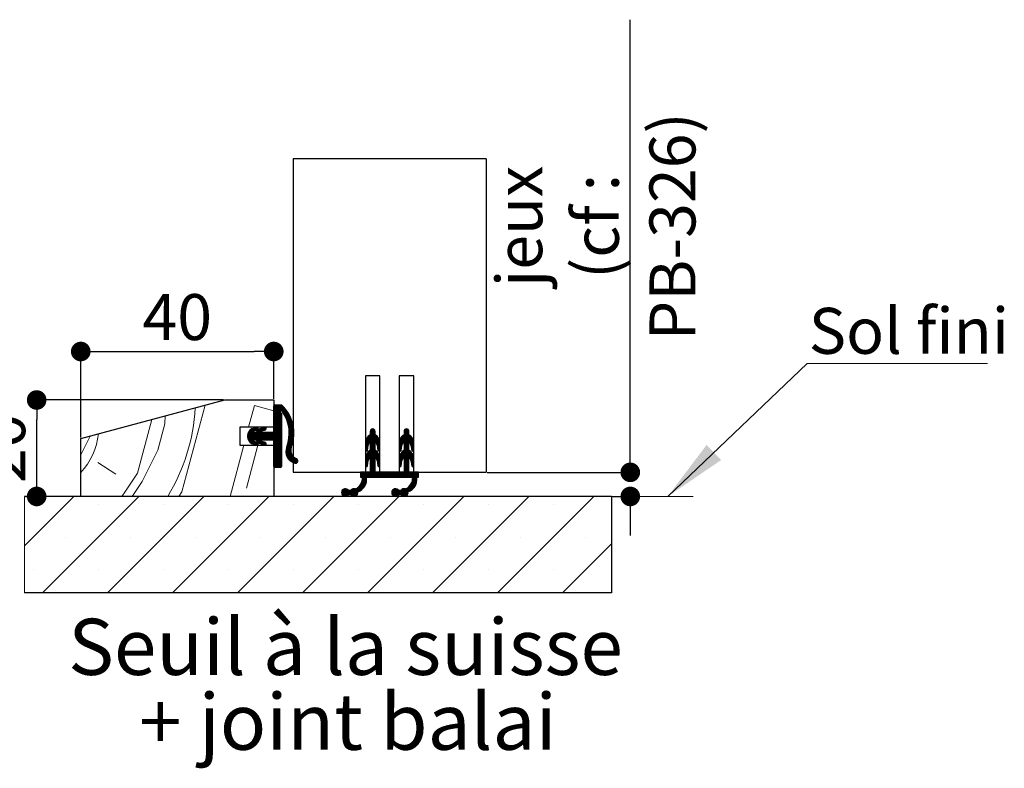
# Model space of a CAD drawing. Units: millimetres. Extents: x -37 to 170, y 53 to 360.
# Drawn here: x 113 to 164, y 149 to 187 of the extents above; entities that cross this region are included whole.
import ezdxf

# ---------------------------------------------------------------- set-up
doc = ezdxf.new("R2010")
doc.units = ezdxf.units.MM
doc.header["$PDSIZE"] = -1
doc.styles.add('SLDTEXTSTYLE0', font='TXT', dxfattribs={"width": 0.75})
doc.dimstyles.new('SLDDIMSTYLE1', dxfattribs={"dimtxt": 0.18, "dimasz": 3.302, "dimexe": 0, "dimexo": 0.0625, "dimgap": 0, "dimtad": 0, "dimtih": 1, "dimtoh": 1, "dimdec": 0, "dimrnd": 1e-09, "dimzin": 0, "dimdsep": 46, "dimtxsty": 'Standard', "dimsah": 1, "dimcen": 0.09, "dimadec": 0, "dimazin": 0, "dimtfac": 3.302, "dimtdec": 0, "dimtofl": 0, "dimtmove": 0, "dimatfit": 3, "dimfxl": 1, "dimfrac": 2, "dimtolj": 1, "dimtzin": 0, "dimarcsym": 0})
doc.dimstyles.new('SLDDIMSTYLE2', dxfattribs={"dimtxt": 2.38125, "dimasz": 1.016, "dimexe": 0, "dimexo": 0.0625, "dimgap": 0.595312, "dimtad": 1, "dimlfac": 4, "dimrnd": 1e-09, "dimzin": 12, "dimdsep": 46, "dimtxsty": 'SLDTEXTSTYLE0', "dimblk1": 'DOT', "dimblk2": 'DOT', "dimsah": 1, "dimcen": 0.09, "dimadec": 0, "dimazin": 3, "dimtfac": 1, "dimtofl": 0, "dimtmove": 0, "dimatfit": 3, "dimldrblk": 'DOT', "dimfxl": 1, "dimfrac": 2, "dimtolj": 1, "dimtzin": 12, "dimarcsym": 0})

# ---------------------------------------------------------------- blocks, each defined once
blk = doc.blocks.new('SW_HATCH_9')
at = {"color": 0, "linetype": 'Continuous', "lineweight": 18}
for p, q in [((9.051, 3.587), (9.353, 4.714)), ((9.353, 4.714), (10.353, 4.446)), ((10.433, 4.75), (10.353, 4.67)), ((10.503, 4.75), (10.353, 4.6)), ((10.573, 4.75), (10.353, 4.53)), ((10.643, 4.75), (10.353, 4.459)), ((10.713, 4.75), (10.353, 4.389)), ((10.769, 4.735), (10.353, 4.319)), ((10.804, 4.701), (10.353, 4.249)), ((10.839, 4.665), (10.353, 4.179)), ((10.873, 4.629), (10.353, 4.109)), ((10.906, 4.592), (10.752, 4.437)), ((10.69, 4.376), (10.353, 4.039)), ((10.712, 4.328), (10.353, 3.968)), ((10.753, 4.298), (10.353, 3.898)), ((10.753, 4.228), (10.353, 3.828)), ((10.753, 4.158), (10.353, 3.758)), ((10.753, 4.088), (10.353, 3.688)), ((10.938, 4.554), (10.8, 4.416)), ((10.97, 4.515), (10.829, 4.374)), ((11, 4.475), (10.856, 4.331)), ((11.029, 4.435), (10.882, 4.287)), ((11.058, 4.393), (10.908, 4.243)), ((11.086, 4.35), (10.932, 4.197)), ((11.112, 4.307), (10.956, 4.15)), ((11.138, 4.263), (10.978, 4.103)), ((11.163, 4.217), (10.999, 4.054)), ((11.187, 4.171), (11.02, 4.004)), ((11.21, 4.124), (11.039, 3.953)), ((9.48, 3.587), (8.993, 3.1)), ((9.901, 3.586), (9.678, 3.364)), ((10.753, 3.737), (9.941, 2.925)), ((10.753, 3.667), (10.011, 2.925)), ((10.753, 3.597), (10.081, 2.925)), ((10.753, 4.018), (10.353, 3.618)), ((10.753, 3.947), (10.353, 3.547)), ((10.753, 3.877), (10.353, 3.477)), ((10.753, 3.807), (10.353, 3.407)), ((11.231, 4.075), (11.057, 3.901)), ((11.252, 4.026), (11.073, 3.847)), ((11.271, 3.975), (11.089, 3.792)), ((11.29, 3.923), (11.103, 3.736)), ((11.307, 3.87), (11.116, 3.679)), ((11.323, 3.816), (11.127, 3.62)), ((11.337, 3.76), (11.136, 3.559)), ((11.351, 3.703), (11.144, 3.497)), ((11.362, 3.645), (11.15, 3.433)), ((11.373, 3.585), (11.154, 3.367)), ((0.353, 2.156), (0.834, 3.129)), ((9.388, 3.565), (8.994, 3.171)), ((9.288, 3.325), (8.999, 3.036)), ((9.283, 3.53), (9.009, 3.256)), ((9.359, 3.325), (9.013, 2.98)), ((9.429, 3.325), (9.034, 2.93)), ((9.705, 3.531), (9.059, 2.885)), ((9.81, 3.566), (9.089, 2.845)), ((9.127, 3.444), (9.096, 3.413)), ((9.663, 3.349), (9.123, 2.809)), ((9.709, 3.325), (9.309, 2.925)), ((9.525, 3.562), (9.361, 3.398)), ((9.78, 3.325), (9.38, 2.925)), ((9.85, 3.325), (9.45, 2.925)), ((9.544, 3.511), (9.466, 3.432)), ((9.6, 3.496), (9.47, 3.367)), ((9.92, 3.325), (9.473, 2.878)), ((9.99, 3.325), (9.498, 2.833)), ((10.06, 3.325), (9.531, 2.796)), ((10.13, 3.325), (9.73, 2.925)), ((9.945, 3.561), (9.783, 3.399)), ((10.201, 3.325), (9.801, 2.925)), ((10.271, 3.325), (9.871, 2.925)), ((9.963, 3.508), (9.888, 3.434)), ((10.753, 3.526), (10.151, 2.925)), ((10.753, 3.456), (10.221, 2.925)), ((10.753, 3.386), (10.292, 2.925)), ((10.753, 3.316), (10.342, 2.906)), ((10.753, 3.246), (10.353, 2.846)), ((10.753, 3.176), (10.353, 2.776)), ((10.753, 3.106), (10.353, 2.706)), ((11.389, 3.11), (11.105, 2.826)), ((11.394, 3.185), (11.123, 2.915)), ((11.396, 3.257), (11.137, 2.999)), ((11.395, 3.327), (11.146, 3.078)), ((11.393, 3.395), (11.153, 3.155)), ((11.381, 3.523), (11.156, 3.299)), ((11.388, 3.46), (11.156, 3.228)), ((15.603, 3.255), (15.103, 2.755)), ((15.612, 3.194), (15.103, 2.685)), ((15.654, 3.166), (15.103, 2.615)), ((15.603, 3.325), (15.107, 2.829)), ((15.601, 3.394), (15.126, 2.919)), ((15.309, 3.171), (15.198, 3.061)), ((15.496, 3.499), (15.353, 3.356)), ((15.547, 3.479), (15.353, 3.286)), ((15.582, 3.444), (15.353, 3.215)), ((15.692, 3.134), (15.353, 2.794)), ((15.727, 3.099), (15.353, 2.724)), ((15.399, 3.472), (15.381, 3.454)), ((17.353, 3.251), (16.853, 2.751)), ((17.365, 3.193), (16.853, 2.681)), ((17.406, 3.164), (16.853, 2.611)), ((17.353, 3.321), (16.856, 2.824)), ((17.352, 3.39), (16.875, 2.913)), ((17.072, 3.181), (16.939, 3.048)), ((17.249, 3.498), (17.103, 3.352)), ((17.299, 3.478), (17.103, 3.282)), ((17.333, 3.442), (17.103, 3.211)), ((17.444, 3.132), (17.103, 2.791)), ((17.479, 3.096), (17.103, 2.72)), ((17.162, 3.482), (17.121, 3.44)), ((8.09, 0), (8.803, 2.662)), ((8.938, 0.433), (9.535, 2.662)), ((9.268, 2.884), (9.162, 2.778)), ((9.32, 2.866), (9.205, 2.751)), ((9.373, 2.848), (9.254, 2.73)), ((9.426, 2.831), (9.307, 2.712)), ((9.478, 2.813), (9.36, 2.695)), ((9.524, 2.789), (9.412, 2.677)), ((9.544, 2.739), (9.468, 2.662)), ((9.688, 2.883), (9.572, 2.767)), ((9.741, 2.865), (9.622, 2.746)), ((9.793, 2.848), (9.675, 2.729)), ((9.846, 2.83), (9.727, 2.712)), ((9.899, 2.813), (9.78, 2.694)), ((9.944, 2.788), (9.833, 2.677)), ((9.963, 2.737), (9.889, 2.662)), ((10.753, 3.035), (10.353, 2.635)), ((10.753, 2.965), (10.353, 2.565)), ((10.753, 2.895), (10.353, 2.495)), ((10.753, 2.825), (10.353, 2.425)), ((10.753, 2.755), (10.353, 2.355)), ((10.753, 2.685), (10.353, 2.285)), ((10.753, 2.614), (10.353, 2.214)), ((11.301, 2.672), (10.98, 2.35)), ((11.263, 2.564), (10.981, 2.281)), ((11.33, 2.771), (10.987, 2.428)), ((11.352, 2.863), (11.009, 2.52)), ((11.368, 2.949), (11.049, 2.63)), ((11.38, 3.032), (11.081, 2.732)), ((15.254, 2.696), (15.103, 2.544)), ((15.238, 2.609), (15.103, 2.474)), ((15.603, 2.553), (15.112, 2.063)), ((15.603, 2.624), (15.143, 2.164)), ((15.758, 3.06), (15.353, 2.654)), ((15.603, 2.834), (15.353, 2.584)), ((15.603, 2.764), (15.353, 2.514)), ((15.603, 2.694), (15.353, 2.444)), ((15.786, 3.017), (15.611, 2.842)), ((15.809, 2.971), (15.645, 2.806)), ((15.829, 2.92), (15.673, 2.764)), ((15.843, 2.864), (15.695, 2.716)), ((15.852, 2.802), (15.71, 2.66)), ((15.853, 2.733), (15.719, 2.6)), ((15.853, 2.663), (15.729, 2.539)), ((15.853, 2.593), (15.739, 2.479)), ((17.003, 2.69), (16.853, 2.541)), ((16.987, 2.604), (16.853, 2.47)), ((17.353, 2.62), (16.89, 2.157)), ((17.51, 3.057), (17.103, 2.65)), ((17.353, 2.83), (17.103, 2.58)), ((17.353, 2.76), (17.103, 2.51)), ((17.353, 2.69), (17.103, 2.44)), ((17.537, 3.014), (17.363, 2.84)), ((17.561, 2.968), (17.396, 2.804)), ((17.58, 2.917), (17.424, 2.761)), ((17.594, 2.861), (17.446, 2.713)), ((17.602, 2.798), (17.46, 2.657)), ((17.603, 2.729), (17.47, 2.596)), ((17.603, 2.659), (17.48, 2.536)), ((17.603, 2.589), (17.489, 2.476)), ((10.753, 2.544), (10.353, 2.144)), ((10.753, 2.474), (10.353, 2.074)), ((10.753, 2.404), (10.353, 2.004)), ((10.753, 2.334), (10.353, 1.934)), ((10.753, 2.264), (10.353, 1.864)), ((10.753, 2.193), (10.353, 1.793)), ((10.753, 2.123), (10.353, 1.723)), ((10.753, 2.053), (10.353, 1.653)), ((11.236, 2.466), (10.989, 2.219)), ((11.23, 2.39), (11.002, 2.162)), ((11.235, 2.325), (11.019, 2.109)), ((11.247, 2.267), (11.04, 2.059)), ((11.265, 2.214), (11.064, 2.013)), ((11.288, 2.167), (11.091, 1.97)), ((11.315, 2.124), (11.121, 1.93)), ((11.346, 2.085), (11.154, 1.893)), ((11.38, 2.049), (11.19, 1.859)), ((15.224, 2.526), (15.103, 2.404)), ((15.603, 2.483), (15.103, 1.983)), ((15.603, 2.413), (15.103, 1.913)), ((15.638, 2.378), (15.103, 1.843)), ((15.211, 2.442), (15.124, 2.355)), ((15.677, 2.347), (15.353, 2.023)), ((15.713, 2.313), (15.353, 1.953)), ((15.746, 2.276), (15.353, 1.882)), ((15.775, 2.235), (15.353, 1.812)), ((15.8, 2.19), (15.632, 2.021)), ((15.822, 2.141), (15.662, 1.981)), ((15.838, 2.087), (15.687, 1.936)), ((15.853, 2.523), (15.749, 2.418)), ((15.853, 2.453), (15.764, 2.364)), ((15.85, 2.38), (15.819, 2.349)), ((16.973, 2.521), (16.853, 2.4)), ((17.353, 2.479), (16.853, 1.979)), ((17.353, 2.409), (16.853, 1.909)), ((17.39, 2.376), (16.853, 1.839)), ((17.353, 2.549), (16.861, 2.058)), ((16.96, 2.437), (16.876, 2.354)), ((17.43, 2.345), (17.103, 2.019)), ((17.465, 2.311), (17.103, 1.949)), ((17.498, 2.273), (17.103, 1.878)), ((17.527, 2.232), (17.103, 1.808)), ((17.552, 2.187), (17.384, 2.019)), ((17.573, 2.138), (17.414, 1.979)), ((17.589, 2.084), (17.438, 1.933)), ((17.603, 2.519), (17.499, 2.415)), ((17.603, 2.449), (17.516, 2.362)), ((17.597, 2.373), (17.576, 2.352)), ((1.242, 1.763), (2.175, 1.147)), ((10.753, 1.983), (10.353, 1.583)), ((10.753, 1.913), (10.362, 1.522)), ((10.753, 1.843), (10.41, 1.5)), ((10.753, 1.773), (10.48, 1.5)), ((10.753, 1.702), (10.55, 1.5)), ((10.753, 1.632), (10.621, 1.5)), ((10.753, 1.562), (10.691, 1.5)), ((11.419, 2.018), (11.228, 1.827)), ((11.461, 1.99), (11.269, 1.798)), ((11.508, 1.967), (11.314, 1.772)), ((11.554, 1.943), (11.361, 1.749)), ((11.587, 1.905), (11.412, 1.73)), ((11.603, 1.851), (11.469, 1.717)), ((15.271, 1.941), (15.103, 1.773)), ((15.243, 1.843), (15.103, 1.703)), ((15.23, 1.759), (15.103, 1.632)), ((15.216, 1.676), (15.11, 1.57)), ((15.203, 1.592), (15.157, 1.546)), ((15.603, 1.992), (15.353, 1.742)), ((15.603, 1.922), (15.353, 1.672)), ((15.603, 1.852), (15.353, 1.602)), ((15.603, 1.782), (15.353, 1.532)), ((15.603, 1.711), (15.353, 1.461)), ((15.603, 1.641), (15.353, 1.391)), ((15.603, 1.571), (15.353, 1.321)), ((15.849, 2.028), (15.705, 1.884)), ((15.853, 1.961), (15.715, 1.824)), ((15.853, 1.891), (15.725, 1.764)), ((15.853, 1.821), (15.735, 1.703)), ((15.853, 1.751), (15.745, 1.643)), ((15.853, 1.681), (15.755, 1.583)), ((15.853, 1.611), (15.79, 1.548)), ((17.018, 1.934), (16.853, 1.769)), ((16.992, 1.838), (16.853, 1.699)), ((16.979, 1.755), (16.853, 1.628)), ((16.965, 1.671), (16.862, 1.567)), ((16.952, 1.587), (16.911, 1.547)), ((17.353, 1.988), (17.103, 1.738)), ((17.353, 1.918), (17.103, 1.668)), ((17.353, 1.848), (17.103, 1.598)), ((17.353, 1.778), (17.103, 1.528)), ((17.353, 1.707), (17.103, 1.457)), ((17.353, 1.637), (17.103, 1.387)), ((17.353, 1.567), (17.103, 1.317)), ((17.599, 2.024), (17.455, 1.88)), ((17.603, 1.957), (17.466, 1.821)), ((17.603, 1.887), (17.476, 1.76)), ((17.603, 1.817), (17.485, 1.7)), ((17.603, 1.747), (17.495, 1.639)), ((17.603, 1.677), (17.506, 1.58)), ((17.603, 1.607), (17.543, 1.547)), ((14.861, 1.25), (14.853, 1.242)), ((14.931, 1.25), (14.853, 1.172)), ((15.001, 1.25), (14.853, 1.102)), ((15.071, 1.25), (14.853, 1.032)), ((15.141, 1.25), (14.891, 1)), ((15.352, 1.25), (14.939, 0.837)), ((15.282, 1.25), (14.951, 0.919)), ((15.211, 1.25), (14.953, 0.992)), ((15.603, 1.431), (15.172, 1)), ((15.603, 1.361), (15.242, 1)), ((15.603, 1.291), (15.312, 1)), ((15.603, 1.501), (15.353, 1.251)), ((15.632, 1.25), (15.382, 1)), ((15.703, 1.25), (15.453, 1)), ((15.773, 1.25), (15.523, 1)), ((15.843, 1.25), (15.593, 1)), ((15.913, 1.25), (15.663, 1)), ((15.983, 1.25), (15.733, 1)), ((16.053, 1.25), (15.803, 1)), ((16.124, 1.25), (15.874, 1)), ((16.194, 1.25), (15.944, 1)), ((16.264, 1.25), (16.014, 1)), ((16.334, 1.25), (16.084, 1)), ((16.404, 1.25), (16.154, 1)), ((16.474, 1.25), (16.224, 1)), ((16.544, 1.25), (16.294, 1)), ((16.615, 1.25), (16.365, 1)), ((16.685, 1.25), (16.435, 1)), ((16.755, 1.25), (16.505, 1)), ((16.825, 1.25), (16.575, 1)), ((16.895, 1.25), (16.645, 1)), ((16.965, 1.25), (16.715, 1)), ((17.036, 1.25), (16.786, 1)), ((17.353, 1.497), (16.856, 1)), ((17.353, 1.427), (16.926, 1)), ((17.353, 1.357), (16.996, 1)), ((17.353, 1.287), (17.066, 1)), ((17.386, 1.25), (17.136, 1)), ((17.457, 1.25), (17.207, 1)), ((17.527, 1.25), (17.277, 1)), ((17.597, 1.25), (17.347, 1)), ((17.667, 1.25), (17.417, 1)), ((17.737, 1.25), (17.487, 1)), ((17.853, 1.155), (17.54, 0.842)), ((17.853, 1.225), (17.551, 0.924)), ((17.807, 1.25), (17.553, 0.996)), ((17.853, 1.085), (17.768, 1)), ((15.166, 0.854), (14.371, 0.059)), ((15.16, 0.777), (14.41, 0.028)), ((15.141, 0.688), (14.46, 0.007)), ((15.096, 0.573), (14.807, 0.284)), ((15.164, 0.922), (14.818, 0.576)), ((15.156, 0.984), (14.909, 0.737)), ((17.766, 0.858), (16.969, 0.061)), ((17.76, 0.782), (17.008, 0.03)), ((17.742, 0.694), (17.056, 0.008)), ((17.7, 0.581), (17.398, 0.28)), ((17.764, 0.926), (17.43, 0.592)), ((17.755, 0.987), (17.511, 0.743)), ((17.853, 1.015), (17.838, 1)), ((0, 0), (-2.567, -2.567)), ((3.368, 0), (-1.632, -5)), ((6.735, 0), (1.735, -5)), ((10.103, 0), (5.103, -5)), ((13.47, 0), (8.47, -5)), ((16.838, 0), (11.838, -5)), ((14.08, 0.399), (13.863, 0.182)), ((14.001, 0.39), (13.872, 0.261)), ((14.137, 0.386), (13.877, 0.126)), ((14.182, 0.361), (13.902, 0.081)), ((14.218, 0.326), (13.936, 0.045)), ((14.261, 0.3), (13.979, 0.018)), ((14.332, 0.3), (14.034, 0.002)), ((14.502, 0.4), (14.107, 0.005)), ((14.565, 0.393), (14.272, 0.1)), ((14.696, 0.454), (14.34, 0.098)), ((14.389, 0.358), (14.355, 0.323)), ((14.712, 0.189), (14.523, 0)), ((14.671, 0.078), (14.635, 0.042)), ((20.206, 0), (15.206, -5)), ((16.676, 0.4), (16.463, 0.186)), ((16.595, 0.388), (16.474, 0.268)), ((16.734, 0.387), (16.476, 0.129)), ((16.779, 0.362), (16.5, 0.083)), ((16.816, 0.328), (16.534, 0.047)), ((16.857, 0.3), (16.577, 0.019)), ((16.928, 0.3), (16.63, 0.003)), ((17.097, 0.399), (16.702, 0.004)), ((17.162, 0.394), (16.868, 0.1)), ((17.28, 0.442), (16.938, 0.1)), ((17.312, 0.194), (17.119, 0)), ((17.281, 0.092), (17.22, 0.032)), ((23.573, 0), (18.573, -5)), ((26.941, 0), (21.941, -5)), ((-2.118, -0.434), (-2.118, -0.434)), ((1.25, -0.434), (1.25, -0.434)), ((4.618, -0.434), (4.618, -0.434)), ((7.985, -0.434), (7.985, -0.434)), ((11.353, -0.434), (11.353, -0.434)), ((14.72, -0.434), (14.72, -0.434)), ((18.088, -0.434), (18.088, -0.434)), ((21.456, -0.434), (21.456, -0.434)), ((24.823, -0.434), (24.823, -0.434)), ((-0.434, -2.118), (-0.434, -2.118)), ((2.934, -2.118), (2.934, -2.118)), ((6.301, -2.118), (6.301, -2.118)), ((9.669, -2.118), (9.669, -2.118)), ((13.037, -2.118), (13.037, -2.118)), ((16.404, -2.118), (16.404, -2.118)), ((19.772, -2.118), (19.772, -2.118)), ((23.139, -2.118), (23.139, -2.118)), ((27.853, -2.456), (25.308, -5)), ((26.507, -2.118), (26.507, -2.118)), ((-2.118, -3.801), (-2.118, -3.801)), ((1.25, -3.801), (1.25, -3.801)), ((4.618, -3.801), (4.618, -3.801)), ((7.985, -3.801), (7.985, -3.801)), ((11.353, -3.801), (11.353, -3.801)), ((14.72, -3.801), (14.72, -3.801)), ((18.088, -3.801), (18.088, -3.801)), ((21.456, -3.801), (21.456, -3.801)), ((24.823, -3.801), (24.823, -3.801))]:
    blk.add_line(p, q, dxfattribs=at)
at = {"color": 0, "linetype": 'Continuous', "lineweight": 18, "flags": 128}
for points in [[(5.436, 0), (5.59, 0.232), (6.794, 4.726)], [(3.025, 0), (3.541, 0.781), (4.34, 2.397), (4.706, 3.763), (4.732, 4.173)], [(2.489, 0), (2.675, 0.281), (3.291, 1.214), (4.033, 3.986)]]:
    blk.add_lwpolyline(points, dxfattribs=at)
at = {"color": 0, "linetype": 'Continuous', "lineweight": 18}
for centre, radius, start, end in [((-3.6, 5.155), 9.904, 328.6306, 356.7284), ((-2.294, 3.665), 3.591, 317.4715, 353.3093)]:
    blk.add_arc(centre, radius, start, end, dxfattribs=at)
blk = doc.blocks.new('_DOT')
at = {"color": 0, "linetype": 'ByBlock', "lineweight": -2}
blk.add_line((-0.5, 0), (-1, 0), dxfattribs=at)
at = {"color": 0, "linetype": 'ByBlock', "const_width": 0.5}
blk.add_lwpolyline([(-0.25, 0, 1), (0.25, 0, 1)], format="xyb", close=True, dxfattribs=at)
blk = doc.blocks.new('*D137')
at = {"color": 0, "linetype": 'Continuous', "lineweight": -2}
for p, q in [((123.676, 167.765), (113.991, 167.765)), ((113.991, 163.781), (113.991, 166.749)), ((113.417, 162.765), (113.991, 162.765))]:
    blk.add_line(p, q, dxfattribs=at)
at = {"layer": 'Defpoints', "color": 0}
for p in [(113.991, 167.765), (123.738, 167.765), (113.355, 162.765)]:
    blk.add_point(p, dxfattribs=at)
at = {"color": 0, "lineweight": -2, "xscale": 1.016, "yscale": 1.016, "zscale": 1.016}
for p, rotation in [((113.991, 167.765), 90.00000000000017), ((113.991, 162.765), 270.0000000000002)]:
    blk.add_blockref('_DOT', p, dxfattribs=dict(at, rotation=rotation))
at = {"color": 0, "lineweight": 18, "insert": (111.014, 165.265), "char_height": 2.3813, "attachment_point": 2, "rotation": 90, "style": 'SLDTEXTSTYLE0'}
blk.add_mtext('\\A1;20', dxfattribs=at)
blk = doc.blocks.new('*D138')
at = {"color": 0, "linetype": 'Continuous', "lineweight": -2}
for p, q in [((116.274, 165.828), (116.274, 170.278)), ((117.29, 170.278), (125.258, 170.278)), ((126.274, 167.828), (126.274, 170.278))]:
    blk.add_line(p, q, dxfattribs=at)
at = {"layer": 'Defpoints', "color": 0}
for p in [(126.274, 170.278), (126.274, 167.765), (116.274, 165.765)]:
    blk.add_point(p, dxfattribs=at)
at = {"color": 0, "lineweight": -2, "xscale": 1.016, "yscale": 1.016, "zscale": 1.016, "rotation": 180}
blk.add_blockref('_DOT', (116.274, 170.278), dxfattribs=at)
at = {"color": 0, "lineweight": -2, "xscale": 1.016, "yscale": 1.016, "zscale": 1.016}
blk.add_blockref('_DOT', (126.274, 170.278), dxfattribs=at)
at = {"color": 0, "lineweight": 18, "insert": (121.274, 173.254), "char_height": 2.3813, "attachment_point": 2, "style": 'SLDTEXTSTYLE0'}
blk.add_mtext('\\A1;40', dxfattribs=at)
blk = doc.blocks.new('*D139')
at = {"color": 0, "linetype": 'Continuous', "lineweight": -2}
for p, q in [((144.747, 164.015), (144.747, 187.479)), ((144.747, 165.031), (144.747, 166.047)), ((137.337, 164.015), (144.747, 164.015)), ((143.837, 162.765), (144.747, 162.765)), ((144.747, 161.749), (144.747, 160.733))]:
    blk.add_line(p, q, dxfattribs=at)
at = {"layer": 'Defpoints', "color": 0}
for p in [(137.274, 164.015), (144.747, 164.015), (143.774, 162.765)]:
    blk.add_point(p, dxfattribs=at)
at = {"color": 0, "lineweight": -2, "xscale": 1.016, "yscale": 1.016, "zscale": 1.016}
for p, rotation in [((144.747, 164.015), 270), ((144.747, 162.765), 90)]:
    blk.add_blockref('_DOT', p, dxfattribs=dict(at, rotation=rotation))
at = {"color": 0, "lineweight": 18, "insert": (137.802, 176.763), "char_height": 2.38125, "attachment_point": 2, "rotation": 90, "style": 'SLDTEXTSTYLE0'}
blk.add_mtext('\\A1;jeux\\P(cf : PB-326)', dxfattribs=at)
blk = doc.blocks.new('SW_NOTE_11')
at = {"color": 0, "linetype": 'Continuous', "lineweight": 0, "char_height": 2.91042, "attachment_point": 2, "style": 'SLDTEXTSTYLE0'}
for s, insert in [('Seuil à la suisse', (13.87, 3.752)), ('+ joint balai', (13.989, -0.129))]:
    blk.add_mtext(s, dxfattribs=dict(at, insert=insert))
blk = doc.blocks.new('SW_NOTE_12')
at = {"color": 0, "linetype": 'Continuous', "lineweight": 0}
for p, q in [((0, 0), (9.346, 0)), ((9.346, 0), (0, 0)), ((0, 0), (9.346, 0)), ((9.346, 0), (0, 0)), ((0, 0), (9.346, 0)), ((9.346, 0), (0, 0))]:
    blk.add_line(p, q, dxfattribs=at)
at = {"color": 0, "linetype": 'Continuous', "lineweight": 0, "insert": (0.078, 2.882), "char_height": 2.3813, "attachment_point": 1, "style": 'SLDTEXTSTYLE0'}
blk.add_mtext('Sol fini', dxfattribs=at)

msp = doc.modelspace()

# ---------------------------------------------------------------- linework, layer by layer
at = {"color": 7, "linetype": 'Continuous', "lineweight": 25}
for p, q in [((137.27434, 180.26542), (127.27434, 180.26542)), ((127.27434, 180.26542), (127.27434, 164.01542)), ((137.27434, 180.26542), (137.27434, 164.01542)), ((131.02434, 169.01542), (131.02434, 164.01542)), ((131.77434, 169.01542), (131.02434, 169.01542)), ((131.77434, 164.01542), (131.77434, 169.01542)), ((132.77434, 169.01542), (132.77434, 164.01542)), ((133.52434, 169.01542), (132.77434, 169.01542)), ((133.52434, 164.01542), (133.52434, 169.01542)), ((116.27434, 165.76542), (123.73844, 167.76542)), ((123.73844, 167.76542), (126.27434, 167.76542)), ((126.27434, 167.76542), (126.27434, 166.35292)), ((126.27434, 166.14042), (126.27434, 167.46542)), ((126.32434, 167.51542), (126.67434, 167.51542)), ((126.67434, 167.07792), (126.67434, 164.31542)), ((124.52434, 166.35292), (124.52434, 165.42792)), ((126.27434, 166.35292), (124.52434, 166.35292)), ((125.16068, 166.28084), (125.36716, 166.34913)), ((125.52989, 166.26446), (125.7859, 166.34913)), ((125.18652, 166.09042), (125.38068, 166.09042)), ((125.41426, 166.20671), (125.19389, 166.13383)), ((125.833, 166.20671), (125.5978, 166.12893)), ((125.604, 166.09042), (126.22434, 166.09042)), ((131.27434, 166.14042), (131.27434, 165.96542)), ((131.52434, 165.96542), (131.52434, 166.14042)), ((133.02434, 166.14042), (133.02434, 165.96542)), ((133.27434, 165.96542), (133.27434, 166.14042)), ((116.27434, 162.76542), (116.27434, 165.76542)), ((124.52434, 165.42792), (126.27434, 165.42792)), ((125.36716, 165.43171), (125.16068, 165.5)), ((125.38068, 165.69042), (125.18652, 165.69042)), ((125.19389, 165.64701), (125.41426, 165.57413)), ((125.7859, 165.43171), (125.52989, 165.51638)), ((125.5978, 165.65191), (125.833, 165.57413)), ((126.22434, 165.69042), (125.604, 165.69042)), ((126.27434, 164.31542), (126.27434, 165.64042)), ((126.27434, 165.42792), (126.27434, 162.76542)), ((131.02434, 165.53241), (131.02434, 165.16142)), ((131.12371, 165.15349), (131.16667, 165.42097)), ((131.27434, 165.61542), (131.27434, 165.16542)), ((131.52434, 165.16542), (131.52434, 165.61542)), ((131.63201, 165.42097), (131.67497, 165.15349)), ((131.77434, 165.16142), (131.77434, 165.53241)), ((132.77434, 165.53241), (132.77434, 165.16142)), ((132.87371, 165.15349), (132.91667, 165.42097)), ((133.02434, 165.61542), (133.02434, 165.16542)), ((133.27434, 165.16542), (133.27434, 165.61542)), ((133.38201, 165.42097), (133.42497, 165.15349)), ((133.52434, 165.16142), (133.52434, 165.53241)), ((131.27434, 164.81542), (131.27434, 164.01542)), ((131.52434, 164.01542), (131.52434, 164.81542)), ((133.02434, 164.81542), (133.02434, 164.01542)), ((133.27434, 164.01542), (133.27434, 164.81542)), ((131.02434, 164.73241), (131.02434, 164.36142)), ((131.12371, 164.35349), (131.16667, 164.62097)), ((131.63201, 164.62097), (131.67497, 164.35349)), ((131.77434, 164.36142), (131.77434, 164.73241)), ((132.77434, 164.73241), (132.77434, 164.36142)), ((132.87371, 164.35349), (132.91667, 164.62097)), ((133.38201, 164.62097), (133.42497, 164.35349)), ((133.52434, 164.36142), (133.52434, 164.73241)), ((126.62434, 164.26542), (126.32434, 164.26542)), ((127.27434, 164.01542), (131.02434, 164.01542)), ((131.27434, 164.01542), (130.77434, 164.01542)), ((130.77434, 164.01542), (130.77434, 163.76542)), ((130.77434, 163.76542), (130.87434, 163.76542)), ((131.07434, 163.76542), (133.47434, 163.76542)), ((133.02434, 164.01542), (131.52434, 164.01542)), ((131.77434, 164.01542), (132.77434, 164.01542)), ((133.77434, 164.01542), (133.27434, 164.01542)), ((133.52434, 164.01542), (137.27434, 164.01542)), ((133.67434, 163.76542), (133.77434, 163.76542)), ((133.77434, 163.76542), (133.77434, 164.01542)), ((143.77434, 162.76542), (113.35475, 162.76542)), ((126.27434, 162.76542), (116.27434, 162.76542)), ((130.26075, 163.06542), (130.15716, 163.06542)), ((130.15716, 162.86542), (130.26075, 162.86542)), ((132.86075, 163.06542), (132.75716, 163.06542)), ((132.75716, 162.86542), (132.86075, 162.86542)), ((143.77434, 162.76542), (143.77434, 157.76542)), ((143.77434, 157.76542), (113.35475, 157.76542))]:
    msp.add_line(p, q, dxfattribs=at)
at = {"color": 7, "linetype": 'Continuous', "lineweight": 18}
for p, q in [((113.35475, 162.76542), (113.35475, 157.76542)), ((141.32381, 162.76542), (147.99682, 162.76542))]:
    msp.add_line(p, q, dxfattribs=at)
at = {"color": 7, "linetype": 'Continuous', "lineweight": 25}
for centre, radius, start, end in [((126.32434, 167.46542), 0.05, 90.000038, 179.999927), ((125.31659, 166.0457), 2.00089, 338.844686, 47.2678), ((126.67434, 167.14042), 0.0625, 34.508505, 270.000032), ((125.07703, 166.04227), 2.00089, 338.862264, 34.508497), ((125.39071, 166.27792), 0.075, 288.300068, 108.299899), ((125.80945, 166.27792), 0.075, 288.299899, 108.300068), ((125.31759, 165.90989), 0.40277, 112.927438, 182.770587), ((125.31759, 165.87095), 0.40277, 177.229411, 247.072532), ((125.20171, 166.11017), 0.02492, 108.299767, 232.440931), ((125.59958, 166.05374), 0.22195, 108.300119, 170.486296), ((125.604, 166.11017), 0.01975, 108.300058, 269.999944), ((126.22434, 166.14042), 0.05, 270.000016, 0.000118), ((131.52434, 165.53241), 0.5, 119.999989, 180.000019), ((131.39934, 166.14042), 0.125, 359.999947, 180.000053), ((131.27434, 165.53241), 0.5, 359.999981, 60.000011), ((133.27434, 165.53241), 0.5, 119.999989, 180.000019), ((133.14934, 166.14042), 0.125, 360, 180), ((133.02434, 165.53241), 0.5, 0.000153, 59.999839), ((125.20171, 165.67067), 0.02492, 127.559069, 251.700233), ((125.39071, 165.50292), 0.075, 251.700073, 71.69996), ((125.59958, 165.72711), 0.22195, 189.513676, 251.699946), ((125.604, 165.67067), 0.01975, 90.000056, 251.699942), ((125.80945, 165.50292), 0.075, 251.699904, 71.700129), ((126.22434, 165.64042), 0.05, 359.999882, 89.999984), ((127.5307, 165.09362), 0.62979, 158.862264, 254.686197), ((127.61438, 165.15651), 0.46295, 158.844681, 248.444054), ((131.48984, 165.36906), 0.32731, 131.177423, 170.875071), ((131.30884, 165.36906), 0.32731, 9.124929, 48.822577), ((133.23984, 165.36906), 0.32732, 131.177627, 170.874867), ((133.05884, 165.36906), 0.32731, 9.124805, 48.822491), ((131.52434, 164.73241), 0.5, 119.999989, 179.999992), ((131.07434, 165.16142), 0.05, 179.999965, 350.874955), ((131.48984, 164.56906), 0.32731, 131.177259, 170.875206), ((131.27434, 164.73241), 0.5, 0.000008, 60.000011), ((131.30884, 164.56906), 0.32731, 9.124794, 48.822741), ((131.72434, 165.16142), 0.05, 189.125045, 0.000035), ((133.27434, 164.73241), 0.5, 119.999989, 179.999992), ((132.82434, 165.16142), 0.05, 179.999833, 350.875066), ((133.23984, 164.56906), 0.32731, 131.177463, 170.875002), ((133.02434, 164.73241), 0.5, 0.00018, 59.999839), ((133.05884, 164.56906), 0.32731, 9.124669, 48.822656), ((133.47434, 165.16142), 0.05, 189.125155, 359.999902), ((126.32434, 164.31542), 0.05, 180.000204, 269.999662), ((126.62434, 164.31542), 0.05, 270.000338, 359.999796), ((127.39779, 164.60825), 0.12655, 254.686231, 68.444051), ((131.07434, 164.36142), 0.05, 179.999965, 350.874955), ((131.72434, 164.36142), 0.05, 189.125045, 0.000035), ((132.82434, 164.36142), 0.05, 179.999833, 350.875066), ((133.47434, 164.36142), 0.05, 189.125155, 359.999902), ((130.21972, 163.73986), 0.65512, 296.065878, 2.235803), ((130.43255, 163.63394), 0.65512, 287.46341, 11.578211), ((132.81972, 163.73986), 0.65512, 296.065859, 2.235854), ((133.03255, 163.63394), 0.65512, 287.46341, 11.578211), ((129.98396, 162.96542), 0.2, 30.000007, 329.999993), ((130.43396, 162.96542), 0.2, 68.400852, 150.000107), ((130.43396, 162.96542), 0.2, 210.00002, 12.589449), ((132.58396, 162.96542), 0.2, 30.000016, 329.999984), ((133.03396, 162.96542), 0.2, 68.400852, 150.000107), ((133.03396, 162.96542), 0.2, 210.000049, 12.589421)]:
    msp.add_arc(centre, radius, start, end, dxfattribs=at)

# ---------------------------------------------------------------- block references
at = {"color": 7, "linetype": 'Continuous', "lineweight": 0}
for name, p in [('SW_NOTE_12', (153.91446, 169.65826)), ('SW_NOTE_11', (116.1243, 152.67271))]:
    msp.add_blockref(name, p, dxfattribs=at)
at = {"color": 7, "linetype": 'Continuous', "lineweight": 18}
msp.add_blockref('SW_HATCH_9', (115.92155, 162.76542), dxfattribs=at)

# ---------------------------------------------------------------- dimensions: what is measured, and where the dimension line sits
dim = msp.add_linear_dim(base=(144.74696, 164.01542), p1=(143.77434, 162.76542), p2=(137.27434, 164.01542), angle=90, text='jeux\\P(cf : PB-326)', dimstyle='SLDDIMSTYLE2', dxfattribs=at)
dim.commit()
dim.dimension.update_dxf_attribs({"geometry": '*D139', "text_midpoint": (144.74696, 176.76305), "dimtype": 160})
dim = msp.add_linear_dim(base=(126.27434, 170.27788), p1=(116.27434, 165.76542), p2=(126.27434, 167.76542), dimstyle='SLDDIMSTYLE2', dxfattribs=at)
dim.commit()
dim.dimension.update_dxf_attribs({"geometry": '*D138', "text_midpoint": (121.27434, 170.27788), "dimtype": 160})
dim = msp.add_linear_dim(base=(113.99094, 167.76542), p1=(113.35475, 162.76542), p2=(123.73844, 167.76542), angle=90, dimstyle='SLDDIMSTYLE2', dxfattribs=at)
dim.commit()
dim.dimension.update_dxf_attribs({"geometry": '*D137', "text_midpoint": (113.99094, 165.26542), "dimtype": 160})

# ---------------------------------------------------------------- leaders
at = {"color": 7, "linetype": 'Continuous', "lineweight": 0}
msp.add_leader([(146.68503, 162.76542), (153.91446, 169.65826)], dimstyle='SLDDIMSTYLE1', dxfattribs=at)

doc.saveas('drawing.dxf')
